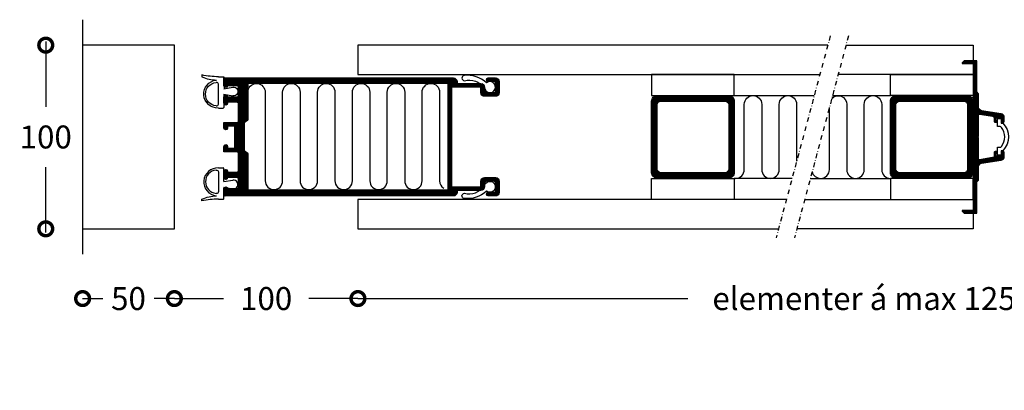
# Model space of a CAD drawing. Extents: x -347 to 530, y 179 to 750.
# Drawn here: x -347 to 189, y 179 to 381 of the extents above; entities that cross this region are included whole.
import ezdxf

# ---------------------------------------------------------------- set-up
doc = ezdxf.new("R2010")
doc.units = 0
doc.header["$MEASUREMENT"] = 0
doc.linetypes.add('DASHDOT2', pattern=[0.5, 0.25, -0.125, 0, -0.125])
doc.layers.get('0').update_dxf_attribs({"linetype": 'CONTINUOUS'})
doc.layers.get('DEFPOINTS').update_dxf_attribs({"linetype": 'CONTINUOUS'})
for name, color, linetype in [('SWG 001', 1, 'CONTINUOUS'), ('SWG 002', 3, 'CONTINUOUS'), ('SWG 003', 3, 'CONTINUOUS'), ('SWG 004', 8, 'CONTINUOUS'), ('SWG 005', 8, 'CONTINUOUS'), ('SWG 006', 4, 'CONTINUOUS'), ('SWG 008', 1, 'CONTINUOUS'), ('SWG 012', 8, 'CONTINUOUS'), ('VIEW', 7, 'CONTINUOUS')]:
    doc.layers.add(name, color=color, linetype=linetype)
doc.layers.get('VIEW').off()
doc.styles.add('Arial', font='arial.ttf')
doc.dimstyles.new('HABILA', dxfattribs={"dimscale": 0, "dimtxt": 2.5, "dimasz": 2, "dimexe": 2, "dimexo": 3, "dimgap": 2.5, "dimtad": 0, "dimdec": 0, "dimzin": 0, "dimdsep": 46, "dimtxsty": 'Arial', "dimblk": 'DOTSMALL', "dimcen": 1, "dimse1": 1, "dimse2": 1, "dimclrd": 8, "dimadec": 0, "dimazin": 0, "dimtfac": 1, "dimtdec": 0, "dimtix": 1, "dimtmove": 2, "dimatfit": 3, "dimldrblk": 'DOTSMALL', "dimfxl": 1, "dimtolj": 1, "dimtzin": 0, "dimarcsym": 0})
pattern_1 = [(315, (-22.0203, 670.90486), (0.3535534, 0.3535534), [])]
pattern_2 = [(225, (620.38546, 477.7565), (-0.3535534, 0.3535534), [])]

# ---------------------------------------------------------------- blocks, each defined once
blk = doc.blocks.new('SWG005')
at = {"layer": 'SWG 005', "linetype": 'Continuous'}
for p, q in [((9, 8.22), (9, 5.72)), ((-1.5, 5.22), (-2.37, 0.33)), ((1.5, 5.22), (8.5, 5.22)), ((1.5, 5.22), (2.37, 0.33))]:
    blk.add_line(p, q, dxfattribs=at)
at = {"layer": 'SWG 005', "linetype": 'Continuous', "flags": 128}
for points in [[(-8.08, 8.21, 0.056872), (-9, 17.19), (-8, 17.19, -0.100727), (-6.23, 9.33)], [(-8.08, 8.21), (-8.08, 5.71, 0.414214), (-7.58, 5.21), (-1.51, 5.18)], [(7.81, 9.45, -0.484), (6.84, 8.22), (-3.92, 8.21, -0.483999), (-4.9, 9.44)]]:
    blk.add_lwpolyline(points, format="xyb", dxfattribs=at)
at = {"layer": 'SWG 005', "linetype": 'Continuous'}
for centre, radius, start, end in [((1.37, 8.55), 7.64, 357.5258, 174.1265), ((1.46, 8.88), 6.38, 5.1692, 174.9169), ((8.5, 5.72), 0.5, 270, 0), ((0, 0), 2.39, 172.074, 7.926)]:
    blk.add_arc(centre, radius, start, end, dxfattribs=at)
blk = doc.blocks.new('_DotSmall')
at = {"color": 0, "linetype": 'ByBlock', "const_width": 0.5}
blk.add_lwpolyline([(-0.0625, 0, 1), (0.0625, 0, 1)], format="xyb", close=True, dxfattribs=at)
blk = doc.blocks.new('*D47')
at = {"layer": 'DEFPOINTS', "color": 0}
for p in [(-332.97, 367.29), (-313.89, 367.29), (-313.89, 267.29)]:
    blk.add_point(p, dxfattribs=at)
at = {"layer": 'SWG 006', "color": 8, "linetype": 'Continuous', "lineweight": -2}
for p, q in [((-332.97, 369.29), (-332.97, 333.68)), ((-332.97, 265.29), (-332.97, 300.91))]:
    blk.add_line(p, q, dxfattribs=at)
at = {"layer": 'SWG 006', "color": 8, "lineweight": -2, "xscale": 15, "yscale": 15, "zscale": 15}
for p, rotation in [((-332.97, 367.29), 90), ((-332.97, 267.29), 270)]:
    blk.add_blockref('_DotSmall', p, dxfattribs=dict(at, rotation=rotation))
at = {"layer": 'SWG 006', "color": 0, "linetype": 'Continuous', "insert": (-332.97, 317.29), "char_height": 12.5, "attachment_point": 5, "style": 'Arial'}
blk.add_mtext('\\A1;100', dxfattribs=at)
blk = doc.blocks.new('*D48')
at = {"layer": 'DEFPOINTS', "color": 0}
for p in [(-262.89, 242.88), (-162.89, 242.88), (-162.89, 229.31)]:
    blk.add_point(p, dxfattribs=at)
at = {"layer": 'SWG 006', "color": 8, "linetype": 'Continuous', "lineweight": -2}
for p, q in [((-262.89, 229.31), (-236.07, 229.31)), ((-162.89, 229.31), (-189.71, 229.31))]:
    blk.add_line(p, q, dxfattribs=at)
at = {"layer": 'SWG 006', "color": 8, "lineweight": -2, "xscale": 15, "yscale": 15, "zscale": 15, "rotation": 180}
blk.add_blockref('_DotSmall', (-262.89, 229.31), dxfattribs=at)
at = {"layer": 'SWG 006', "color": 8, "lineweight": -2, "xscale": 15, "yscale": 15, "zscale": 15}
blk.add_blockref('_DotSmall', (-162.89, 229.31), dxfattribs=at)
at = {"layer": 'SWG 006', "color": 0, "linetype": 'Continuous', "insert": (-212.89, 229.31), "char_height": 12.5, "attachment_point": 5, "style": 'Arial'}
blk.add_mtext('\\A1;100', dxfattribs=at)
blk = doc.blocks.new('*D49')
at = {"layer": 'DEFPOINTS', "color": 0}
for p in [(-312.89, 247.32), (-262.89, 247.32), (-262.89, 229.31)]:
    blk.add_point(p, dxfattribs=at)
at = {"layer": 'SWG 006', "color": 8, "linetype": 'Continuous', "lineweight": -2}
for p, q in [((-312.89, 229.31), (-301.81, 229.31)), ((-262.89, 229.31), (-273.97, 229.31))]:
    blk.add_line(p, q, dxfattribs=at)
at = {"layer": 'SWG 006', "color": 8, "lineweight": -2, "xscale": 15, "yscale": 15, "zscale": 15, "rotation": 180}
blk.add_blockref('_DotSmall', (-312.89, 229.31), dxfattribs=at)
at = {"layer": 'SWG 006', "color": 8, "lineweight": -2, "xscale": 15, "yscale": 15, "zscale": 15}
blk.add_blockref('_DotSmall', (-262.89, 229.31), dxfattribs=at)
at = {"layer": 'SWG 006', "color": 0, "linetype": 'Continuous', "insert": (-287.89, 229.31), "char_height": 12.5, "attachment_point": 5, "style": 'Arial'}
blk.add_mtext('\\A1;50', dxfattribs=at)
blk = doc.blocks.new('*D54')
at = {"layer": 'DEFPOINTS', "color": 0}
for p in [(394.21, 241.47), (-162.89, 241.32), (394.21, 229.31)]:
    blk.add_point(p, dxfattribs=at)
at = {"layer": 'SWG 006', "color": 8, "linetype": 'Continuous', "lineweight": -2}
for p, q in [((-162.89, 229.31), (16.86, 229.31)), ((394.21, 229.31), (214.46, 229.31))]:
    blk.add_line(p, q, dxfattribs=at)
at = {"layer": 'SWG 006', "color": 8, "lineweight": -2, "xscale": 15, "yscale": 15, "zscale": 15, "rotation": 180}
blk.add_blockref('_DotSmall', (-162.89, 229.31), dxfattribs=at)
at = {"layer": 'SWG 006', "color": 8, "lineweight": -2, "xscale": 15, "yscale": 15, "zscale": 15}
blk.add_blockref('_DotSmall', (394.21, 229.31), dxfattribs=at)
at = {"layer": 'SWG 006', "color": 0, "linetype": 'Continuous', "insert": (115.66, 229.31), "char_height": 12.5, "attachment_point": 5, "style": 'Arial'}
blk.add_mtext('\\A1; elementer á max 1250 ', dxfattribs=at)

msp = doc.modelspace()

# ---------------------------------------------------------------- hatches: boundary and pattern name
at = {"layer": 'SWG 003', "linetype": 'Continuous'}
h = msp.add_hatch(dxfattribs=at)
h.set_pattern_fill('_U', color=256, scale=0.5, angle=315, style=0, pattern_type=0)
h.set_pattern_definition(pattern_1)
edge = h.paths.add_edge_path()
edge.add_line((175.25, 317.81), (175.25, 329.23))
edge.add_arc((175.75, 329.23), 0.5, 81, 180, ccw=False)
edge.add_line((175.83, 329.72), (182.91, 328.6))
edge.add_arc((182.75, 327.61), 1, 0, 80.9999, ccw=False)
edge.add_line((183.75, 327.61), (183.75, 325.81))
edge.add_arc((184.25, 325.81), 0.5, 180, 270)
edge.add_line((184.25, 325.31), (184.75, 325.31))
edge.add_arc((184.75, 325.81), 0.5, 270, 360)
edge.add_line((185.25, 325.81), (185.25, 326.11))
edge.add_arc((185.05, 326.11), 0.2, 360, 450)
edge.add_line((185.05, 326.31), (184.85, 326.31))
edge.add_arc((184.85, 326.51), 0.2, 180, 270, ccw=False)
edge.add_line((184.65, 326.51), (184.65, 327.31))
edge.add_arc((185.15, 327.31), 0.5, 90, 180, ccw=False)
edge.add_line((185.15, 327.81), (187.25, 327.81))
edge.add_arc((187.25, 327.31), 0.5, 0, 90, ccw=False)
edge.add_line((187.75, 327.31), (187.75, 325.81))
edge.add_arc((188.25, 325.81), 0.5, 180, 270)
edge.add_line((188.25, 325.31), (188.75, 325.31))
edge.add_arc((188.75, 325.81), 0.5, 270, 360)
edge.add_line((189.25, 325.81), (189.25, 327.91))
edge.add_arc((187.25, 327.91), 2, 0, 80.9999)
edge.add_line((187.57, 329.89), (176.94, 331.57))
edge.add_arc((177.25, 333.55), 2, 180.0001, 261, ccw=False)
edge.add_line((175.25, 333.55), (175.25, 340.81))
edge.add_line((175.25, 340.81), (174.25, 341.81))
edge.add_line((174.25, 341.81), (174.25, 358.81))
edge.add_line((174.25, 358.81), (167.47, 358.81))
edge.add_line((167.47, 358.81), (166.31, 357.66))
edge.add_arc((166.45, 357.51), 0.2, 135.0001, 270.0001)
edge.add_line((166.45, 357.31), (172.25, 357.31))
edge.add_line((172.25, 357.31), (172.25, 277.31))
edge.add_line((172.25, 277.31), (166.45, 277.31))
edge.add_arc((166.45, 277.11), 0.2, 89.9999, 225)
edge.add_line((166.31, 276.97), (167.47, 275.81))
edge.add_line((167.47, 275.81), (174.25, 275.81))
edge.add_line((174.25, 275.81), (174.25, 292.81))
edge.add_line((174.25, 292.81), (175.25, 293.81))
edge.add_line((175.25, 293.81), (175.25, 301.08))
edge.add_arc((177.25, 301.08), 2, 99.0001, 180, ccw=False)
edge.add_line((176.94, 303.06), (187.57, 304.74))
edge.add_arc((187.25, 306.72), 2, 279.0001, 360)
edge.add_line((189.25, 306.72), (189.25, 308.81))
edge.add_arc((188.75, 308.81), 0.5, 360, 450)
edge.add_line((188.75, 309.31), (188.25, 309.31))
edge.add_arc((188.25, 308.81), 0.5, 90, 180)
edge.add_line((187.75, 308.81), (187.75, 307.31))
edge.add_arc((187.25, 307.31), 0.5, -90, 0, ccw=False)
edge.add_line((187.25, 306.81), (184.85, 306.81))
edge.add_arc((184.85, 307.01), 0.2, 180, 270, ccw=False)
edge.add_line((184.65, 307.01), (184.65, 308.11))
edge.add_arc((184.85, 308.11), 0.2, 90, 180, ccw=False)
edge.add_line((184.85, 308.31), (185.05, 308.31))
edge.add_arc((185.05, 308.51), 0.2, 270, 360)
edge.add_line((185.25, 308.51), (185.25, 309.11))
edge.add_arc((185.05, 309.11), 0.2, 360, 450)
edge.add_line((185.05, 309.31), (184.25, 309.31))
edge.add_arc((184.25, 308.81), 0.5, 90, 180)
edge.add_line((183.75, 308.81), (183.75, 307.01))
edge.add_arc((182.75, 307.01), 1, 279, 359.9999, ccw=False)
edge.add_line((182.91, 306.03), (175.83, 304.91))
edge.add_arc((175.75, 305.4), 0.5, 180, 279, ccw=False)
edge.add_line((175.25, 305.4), (175.25, 316.81))
edge.add_line((175.25, 316.81), (174.75, 317.31))
edge.add_line((174.75, 317.31), (175.25, 317.81))
h = msp.add_hatch(dxfattribs=at)
h.set_pattern_fill('_U', color=256, scale=0.5, angle=315, style=0, pattern_type=0)
h.set_pattern_definition(pattern_1)
edge = h.paths.add_edge_path()
edge.add_line((175.25, 317.81), (175.25, 329.23))
edge.add_arc((175.75, 329.23), 0.5, 81, 180, ccw=False)
edge.add_line((175.83, 329.72), (182.91, 328.6))
edge.add_arc((182.75, 327.61), 1, 0, 80.9999, ccw=False)
edge.add_line((183.75, 327.61), (183.75, 325.81))
edge.add_arc((184.25, 325.81), 0.5, 180, 270)
edge.add_line((184.25, 325.31), (184.75, 325.31))
edge.add_arc((184.75, 325.81), 0.5, 270, 360)
edge.add_line((185.25, 325.81), (185.25, 326.11))
edge.add_arc((185.05, 326.11), 0.2, 360, 450)
edge.add_line((185.05, 326.31), (184.85, 326.31))
edge.add_arc((184.85, 326.51), 0.2, 180, 270, ccw=False)
edge.add_line((184.65, 326.51), (184.65, 327.31))
edge.add_arc((185.15, 327.31), 0.5, 90, 180, ccw=False)
edge.add_line((185.15, 327.81), (187.25, 327.81))
edge.add_arc((187.25, 327.31), 0.5, 0, 90, ccw=False)
edge.add_line((187.75, 327.31), (187.75, 325.81))
edge.add_arc((188.25, 325.81), 0.5, 180, 270)
edge.add_line((188.25, 325.31), (188.75, 325.31))
edge.add_arc((188.75, 325.81), 0.5, 270, 360)
edge.add_line((189.25, 325.81), (189.25, 327.91))
edge.add_arc((187.25, 327.91), 2, 0, 80.9999)
edge.add_line((187.57, 329.89), (176.94, 331.57))
edge.add_arc((177.25, 333.55), 2, 180.0001, 261, ccw=False)
edge.add_line((175.25, 333.55), (175.25, 340.81))
edge.add_line((175.25, 340.81), (174.25, 341.81))
edge.add_line((174.25, 341.81), (174.25, 358.81))
edge.add_line((174.25, 358.81), (167.47, 358.81))
edge.add_line((167.47, 358.81), (166.31, 357.66))
edge.add_arc((166.45, 357.51), 0.2, 135.0001, 270.0001)
edge.add_line((166.45, 357.31), (172.25, 357.31))
edge.add_line((172.25, 357.31), (172.25, 277.31))
edge.add_line((172.25, 277.31), (166.45, 277.31))
edge.add_arc((166.45, 277.11), 0.2, 89.9999, 225)
edge.add_line((166.31, 276.97), (167.47, 275.81))
edge.add_line((167.47, 275.81), (174.25, 275.81))
edge.add_line((174.25, 275.81), (174.25, 292.81))
edge.add_line((174.25, 292.81), (175.25, 293.81))
edge.add_line((175.25, 293.81), (175.25, 301.08))
edge.add_arc((177.25, 301.08), 2, 99.0001, 180, ccw=False)
edge.add_line((176.94, 303.06), (187.57, 304.74))
edge.add_arc((187.25, 306.72), 2, 279.0001, 360)
edge.add_line((189.25, 306.72), (189.25, 308.81))
edge.add_arc((188.75, 308.81), 0.5, 360, 450)
edge.add_line((188.75, 309.31), (188.25, 309.31))
edge.add_arc((188.25, 308.81), 0.5, 90, 180)
edge.add_line((187.75, 308.81), (187.75, 307.31))
edge.add_arc((187.25, 307.31), 0.5, -90, 0, ccw=False)
edge.add_line((187.25, 306.81), (184.85, 306.81))
edge.add_arc((184.85, 307.01), 0.2, 180, 270, ccw=False)
edge.add_line((184.65, 307.01), (184.65, 308.11))
edge.add_arc((184.85, 308.11), 0.2, 90, 180, ccw=False)
edge.add_line((184.85, 308.31), (185.05, 308.31))
edge.add_arc((185.05, 308.51), 0.2, 270, 360)
edge.add_line((185.25, 308.51), (185.25, 309.11))
edge.add_arc((185.05, 309.11), 0.2, 360, 450)
edge.add_line((185.05, 309.31), (184.25, 309.31))
edge.add_arc((184.25, 308.81), 0.5, 90, 180)
edge.add_line((183.75, 308.81), (183.75, 307.01))
edge.add_arc((182.75, 307.01), 1, 279, 359.9999, ccw=False)
edge.add_line((182.91, 306.03), (175.83, 304.91))
edge.add_arc((175.75, 305.4), 0.5, 180, 279, ccw=False)
edge.add_line((175.25, 305.4), (175.25, 316.81))
edge.add_line((175.25, 316.81), (174.75, 317.31))
edge.add_line((174.75, 317.31), (175.25, 317.81))
h = msp.add_hatch(dxfattribs=at)
h.set_pattern_fill('_U', color=256, scale=0.5, angle=315, style=0, pattern_type=0)
h.set_pattern_definition([(315, (-400.43814, 850.9262), (0.3535534, 0.3535534), [])])
edge = h.paths.add_edge_path()
edge.add_line((-235.89, 349.43), (-110.9, 349.43))
edge.add_arc((-110.9, 347.43), 2, 0, 90, ccw=False)
edge.add_line((-108.9, 347.43), (-108.9, 346.43))
edge.add_line((-108.9, 346.43), (-95.9, 346.43))
edge.add_arc((-95.9, 344.43), 2, 0, 90, ccw=False)
edge.add_line((-93.9, 344.43), (-93.9, 342.43))
edge.add_arc((-92.9, 342.43), 1, 180, 270)
edge.add_line((-92.9, 341.43), (-88.9, 341.43))
edge.add_arc((-88.9, 342.43), 1, 270, 360)
edge.add_line((-87.9, 342.43), (-87.9, 346.43))
edge.add_arc((-88.9, 346.43), 1, 360, 450)
edge.add_line((-88.9, 347.43), (-91.9, 347.43))
edge.add_arc((-91.9, 348.43), 1, 90, 270, ccw=False)
edge.add_line((-91.9, 349.43), (-87.9, 349.43))
edge.add_arc((-87.9, 347.43), 2, 0, 90, ccw=False)
edge.add_line((-85.9, 347.43), (-85.9, 341.43))
edge.add_arc((-87.9, 341.43), 2, -90, 0, ccw=False)
edge.add_line((-87.9, 339.43), (-93.9, 339.43))
edge.add_arc((-93.9, 341.43), 2, 180, 270, ccw=False)
edge.add_line((-95.9, 341.43), (-95.9, 344.43))
edge.add_line((-95.9, 344.43), (-111.9, 344.43))
edge.add_line((-111.9, 344.43), (-111.9, 290.16))
edge.add_line((-111.9, 290.16), (-95.9, 290.16))
edge.add_line((-95.9, 290.16), (-95.9, 293.16))
edge.add_arc((-93.9, 293.16), 2, 90, 180, ccw=False)
edge.add_line((-93.9, 295.16), (-87.9, 295.16))
edge.add_arc((-87.9, 293.16), 2, 0, 90, ccw=False)
edge.add_line((-85.9, 293.16), (-85.9, 287.16))
edge.add_arc((-87.9, 287.16), 2, -90, 0, ccw=False)
edge.add_line((-87.9, 285.16), (-91.9, 285.16))
edge.add_arc((-91.9, 286.16), 1, 90, 270, ccw=False)
edge.add_line((-91.9, 287.16), (-88.9, 287.16))
edge.add_arc((-88.9, 288.16), 1, 270, 360)
edge.add_line((-87.9, 288.16), (-87.9, 292.16))
edge.add_arc((-88.9, 292.16), 1, 360, 450)
edge.add_line((-88.9, 293.16), (-92.9, 293.16))
edge.add_arc((-92.9, 292.16), 1, 90, 180)
edge.add_line((-93.9, 292.16), (-93.9, 290.16))
edge.add_arc((-95.9, 290.16), 2, -90, 0, ccw=False)
edge.add_line((-95.9, 288.16), (-108.9, 288.16))
edge.add_line((-108.9, 288.16), (-108.9, 287.16))
edge.add_arc((-110.9, 287.16), 2, -90, 0, ccw=False)
edge.add_line((-110.9, 285.16), (-235.89, 285.16))
edge.add_line((-235.89, 285.16), (-235.89, 289.16))
edge.add_arc((-234.89, 289.16), 1, 0, 180, ccw=False)
edge.add_line((-233.89, 289.16), (-228.89, 289.16))
edge.add_arc((-228.89, 290.16), 1, 270, 360)
edge.add_line((-227.89, 290.16), (-227.89, 294.16))
edge.add_arc((-228.89, 294.16), 1, 360, 450)
edge.add_line((-228.89, 295.16), (-233.89, 295.16))
edge.add_arc((-234.89, 295.16), 1, 180, 360, ccw=False)
edge.add_line((-235.89, 295.16), (-235.89, 298.66))
edge.add_arc((-234.89, 298.66), 1, 0, 180, ccw=False)
edge.add_line((-233.89, 298.66), (-233.89, 298.16))
edge.add_line((-233.89, 298.16), (-228.89, 298.16))
edge.add_arc((-228.89, 299.16), 1, 270, 360)
edge.add_line((-227.89, 299.16), (-227.89, 308.16))
edge.add_arc((-228.89, 308.16), 1, 360, 450)
edge.add_line((-228.89, 309.16), (-235.89, 309.16))
edge.add_line((-235.89, 309.16), (-235.9, 312.16))
edge.add_arc((-234.9, 312.16), 1, 0, 180, ccw=False)
edge.add_line((-233.9, 312.16), (-233.9, 311.16))
edge.add_line((-233.9, 311.16), (-229.89, 311.16))
edge.add_line((-229.89, 311.16), (-229.89, 323.16))
edge.add_line((-229.89, 323.16), (-233.9, 323.16))
edge.add_line((-233.9, 323.16), (-233.9, 322.16))
edge.add_arc((-234.9, 322.16), 1, 180, 360, ccw=False)
edge.add_line((-235.9, 322.16), (-235.9, 325.16))
edge.add_line((-235.9, 325.16), (-228.89, 325.16))
edge.add_arc((-228.89, 326.16), 1, 270, 360)
edge.add_line((-227.89, 326.16), (-227.89, 335.16))
edge.add_arc((-228.89, 335.16), 1, 360, 450)
edge.add_line((-228.89, 336.16), (-233.89, 336.16))
edge.add_line((-233.89, 336.16), (-233.89, 335.66))
edge.add_arc((-234.89, 335.66), 1, 180, 360, ccw=False)
edge.add_line((-235.89, 335.66), (-235.89, 339.16))
edge.add_arc((-234.89, 339.16), 1, 0, 180, ccw=False)
edge.add_line((-233.89, 339.16), (-228.89, 339.16))
edge.add_arc((-228.89, 340.16), 1, 270, 360)
edge.add_line((-227.89, 340.16), (-227.89, 344.16))
edge.add_arc((-228.89, 344.16), 1, 360, 450)
edge.add_line((-228.89, 345.16), (-233.89, 345.16))
edge.add_arc((-234.89, 345.16), 1, 180, 360, ccw=False)
edge.add_line((-235.89, 345.16), (-235.89, 349.43))
edge = h.paths.add_edge_path(flags=17)
edge.add_line((-113.8, 346.43), (-222.79, 346.43))
edge.add_line((-222.79, 346.43), (-222.79, 327.43))
edge.add_arc((-224.79, 327.43), 2, 289.4713, 360, ccw=False)
edge.add_arc((-223.79, 324.6), 1, 109.4712, 180)
edge.add_line((-224.79, 324.6), (-224.79, 310.26))
edge.add_arc((-223.79, 310.26), 1, 180, 250.5288)
edge.add_arc((-224.79, 307.43), 2, 0, 70.5287, ccw=False)
edge.add_line((-222.79, 307.43), (-222.79, 288.43))
edge.add_line((-222.79, 288.43), (-113.8, 288.43))
edge.add_line((-113.8, 288.43), (-113.8, 346.43))
h = msp.add_hatch(dxfattribs=at)
h.set_pattern_fill('_U', color=256, scale=0.5, angle=315, style=0, pattern_type=0)
h.set_pattern_definition([(315, (-415.43814, 850.9262), (0.3535534, 0.3535534), [])])
edge = h.paths.add_edge_path()
edge.add_line((42.11, 336.83), (42.11, 297.83))
edge.add_arc((39.11, 297.83), 3, -90, 0, ccw=False)
edge.add_line((39.11, 294.83), (0.11, 294.83))
edge.add_arc((0.11, 297.83), 3, 180, 270, ccw=False)
edge.add_line((-2.89, 297.83), (-2.89, 336.83))
edge.add_arc((0.11, 336.83), 3, 90, 180, ccw=False)
edge.add_line((0.11, 339.83), (39.11, 339.83))
edge.add_arc((39.11, 336.83), 3, 0, 90, ccw=False)
edge = h.paths.add_edge_path(flags=16)
edge.add_line((2.11, 336.83), (37.11, 336.83))
edge.add_arc((37.11, 334.83), 2, 0, 90, ccw=False)
edge.add_line((39.11, 334.83), (39.11, 299.83))
edge.add_arc((37.11, 299.83), 2, -90, 0, ccw=False)
edge.add_line((37.11, 297.83), (2.11, 297.83))
edge.add_arc((2.11, 299.83), 2, 180, 270, ccw=False)
edge.add_line((0.11, 299.83), (0.11, 334.83))
edge.add_arc((2.11, 334.83), 2, 90, 180, ccw=False)
h = msp.add_hatch(dxfattribs=at)
h.set_pattern_fill('_U', color=256, scale=0.5, angle=315, style=0, pattern_type=0)
h.set_pattern_definition(pattern_2)
edge = h.paths.add_edge_path()
edge.add_line((172.25, 297.81), (172.25, 336.81))
edge.add_arc((169.25, 336.81), 3, 360, 450)
edge.add_line((169.25, 339.81), (130.25, 339.81))
edge.add_arc((130.25, 336.81), 3, 90, 180)
edge.add_line((127.25, 336.81), (127.25, 297.81))
edge.add_arc((130.25, 297.81), 3, 180, 270)
edge.add_line((130.25, 294.81), (169.25, 294.81))
edge.add_arc((169.25, 297.81), 3, 270, 360)
edge = h.paths.add_edge_path(flags=16)
edge.add_line((132.25, 297.81), (167.25, 297.81))
edge.add_arc((167.25, 299.81), 2, 270, 360)
edge.add_line((169.25, 299.81), (169.25, 334.81))
edge.add_arc((167.25, 334.81), 2, 360, 450)
edge.add_line((167.25, 336.81), (132.25, 336.81))
edge.add_arc((132.25, 334.81), 2, 90, 180)
edge.add_line((130.25, 334.81), (130.25, 299.81))
edge.add_arc((132.25, 299.81), 2, 180, 270)
h = msp.add_hatch(dxfattribs=at)
h.set_pattern_fill('_U', color=256, scale=0.5, angle=315, style=0, pattern_type=0)
h.set_pattern_definition(pattern_2)
edge = h.paths.add_edge_path()
edge.add_line((172.25, 297.81), (172.25, 336.81))
edge.add_arc((169.25, 336.81), 3, 360, 450)
edge.add_line((169.25, 339.81), (130.25, 339.81))
edge.add_arc((130.25, 336.81), 3, 90, 180)
edge.add_line((127.25, 336.81), (127.25, 297.81))
edge.add_arc((130.25, 297.81), 3, 180, 270)
edge.add_line((130.25, 294.81), (169.25, 294.81))
edge.add_arc((169.25, 297.81), 3, 270, 360)
edge = h.paths.add_edge_path(flags=16)
edge.add_line((132.25, 297.81), (167.25, 297.81))
edge.add_arc((167.25, 299.81), 2, 270, 360)
edge.add_line((169.25, 299.81), (169.25, 334.81))
edge.add_arc((167.25, 334.81), 2, 360, 450)
edge.add_line((167.25, 336.81), (132.25, 336.81))
edge.add_arc((132.25, 334.81), 2, 90, 180)
edge.add_line((130.25, 334.81), (130.25, 299.81))
edge.add_arc((132.25, 299.81), 2, 180, 270)

# ---------------------------------------------------------------- linework, layer by layer
at = {"layer": 'SWG 001'}
for p, q in [((93.08, 367.29), (-162.89, 367.29)), ((-162.89, 367.29), (-162.89, 351.29)), ((-162.89, 351.29), (88.79, 351.29)), ((70.57, 283.29), (-162.89, 283.29)), ((-162.89, 283.29), (-162.89, 267.29)), ((-162.89, 267.29), (66.28, 267.29))]:
    msp.add_line(p, q, dxfattribs=at)
at = {"layer": 'SWG 001', "linetype": 'Continuous'}
for p, q in [((103.05, 367.31), (172.25, 367.31)), ((172.25, 367.31), (172.25, 351.31)), ((172.25, 367.31), (172.25, 351.31)), ((172.25, 351.31), (98.76, 351.31)), ((80.54, 283.31), (172.25, 283.31)), ((172.25, 283.31), (172.25, 267.31)), ((172.25, 283.31), (172.25, 267.31)), ((172.25, 267.31), (76.25, 267.31))]:
    msp.add_line(p, q, dxfattribs=at)
at = {"layer": 'SWG 001', "linetype": 'Continuous', "flags": 128}
msp.add_lwpolyline([(-262.89, 267.29), (-262.89, 367.29), (-312.89, 367.29), (-312.89, 267.29)], close=True, dxfattribs=at)
at = {"layer": 'SWG 001'}
for points in [[(-2.89, 339.83), (42.11, 339.83), (42.11, 351.29), (-2.89, 351.29)], [(-2.89, 294.75), (42.11, 294.75), (42.11, 283.29), (-2.89, 283.29)]]:
    msp.add_lwpolyline(points, close=True, dxfattribs=at)
at = {"layer": 'SWG 001', "linetype": 'Continuous'}
for points in [[(172.25, 339.85), (127.25, 339.85), (127.25, 351.31), (172.25, 351.31)], [(172.25, 339.85), (127.25, 339.85), (127.25, 351.31), (172.25, 351.31)], [(172.25, 294.77), (127.25, 294.77), (127.25, 283.31), (172.25, 283.31)], [(172.25, 294.77), (127.25, 294.77), (127.25, 283.31), (172.25, 283.31)]]:
    msp.add_lwpolyline(points, close=True, dxfattribs=at)
at = {"layer": 'SWG 002'}
for points in [[(175.25, 317.81), (175.25, 329.23, -0.461006), (175.83, 329.72), (182.91, 328.6, -0.368919), (183.75, 327.61), (183.75, 325.81, 0.414214), (184.25, 325.31), (184.75, 325.31, 0.414214), (185.25, 325.81), (185.25, 326.11, 0.414214), (185.05, 326.31), (184.85, 326.31, -0.414214), (184.65, 326.51), (184.65, 327.31, -0.414214), (185.15, 327.81), (187.25, 327.81, -0.414214), (187.75, 327.31), (187.75, 325.81, 0.414214), (188.25, 325.31), (188.75, 325.31, 0.414214), (189.25, 325.81), (189.25, 327.91, 0.368919), (187.57, 329.89), (176.94, 331.57, -0.368919), (175.25, 333.55), (175.25, 340.81), (174.25, 341.81), (174.25, 358.81), (167.47, 358.81), (166.31, 357.66, 0.668179), (166.45, 357.31), (172.25, 357.31), (172.25, 277.31), (166.45, 277.31, 0.668179), (166.31, 276.97), (167.47, 275.81), (174.25, 275.81), (174.25, 292.81), (175.25, 293.81), (175.25, 301.08, -0.368919), (176.94, 303.06), (187.57, 304.74, 0.368919), (189.25, 306.72), (189.25, 308.81, 0.414214), (188.75, 309.31), (188.25, 309.31, 0.414214), (187.75, 308.81), (187.75, 307.31, -0.414214), (187.25, 306.81), (184.85, 306.81, -0.414214), (184.65, 307.01), (184.65, 308.11, -0.414214), (184.85, 308.31), (185.05, 308.31, 0.414214), (185.25, 308.51), (185.25, 309.11, 0.414214), (185.05, 309.31), (184.25, 309.31, 0.414214), (183.75, 308.81), (183.75, 307.01, -0.368919), (182.91, 306.03), (175.83, 304.91, -0.461006), (175.25, 305.4), (175.25, 316.81), (174.75, 317.31)], [(175.25, 317.81), (175.25, 329.23, -0.461006), (175.83, 329.72), (182.91, 328.6, -0.368919), (183.75, 327.61), (183.75, 325.81, 0.414214), (184.25, 325.31), (184.75, 325.31, 0.414214), (185.25, 325.81), (185.25, 326.11, 0.414214), (185.05, 326.31), (184.85, 326.31, -0.414214), (184.65, 326.51), (184.65, 327.31, -0.414214), (185.15, 327.81), (187.25, 327.81, -0.414214), (187.75, 327.31), (187.75, 325.81, 0.414214), (188.25, 325.31), (188.75, 325.31, 0.414214), (189.25, 325.81), (189.25, 327.91, 0.368919), (187.57, 329.89), (176.94, 331.57, -0.368919), (175.25, 333.55), (175.25, 340.81), (174.25, 341.81), (174.25, 358.81), (167.47, 358.81), (166.31, 357.66, 0.668179), (166.45, 357.31), (172.25, 357.31), (172.25, 277.31), (166.45, 277.31, 0.668179), (166.31, 276.97), (167.47, 275.81), (174.25, 275.81), (174.25, 292.81), (175.25, 293.81), (175.25, 301.08, -0.368919), (176.94, 303.06), (187.57, 304.74, 0.368919), (189.25, 306.72), (189.25, 308.81, 0.414214), (188.75, 309.31), (188.25, 309.31, 0.414214), (187.75, 308.81), (187.75, 307.31, -0.414214), (187.25, 306.81), (184.85, 306.81, -0.414214), (184.65, 307.01), (184.65, 308.11, -0.414214), (184.85, 308.31), (185.05, 308.31, 0.414214), (185.25, 308.51), (185.25, 309.11, 0.414214), (185.05, 309.31), (184.25, 309.31, 0.414214), (183.75, 308.81), (183.75, 307.01, -0.368919), (182.91, 306.03), (175.83, 304.91, -0.461006), (175.25, 305.4), (175.25, 316.81), (174.75, 317.31)], [(-235.89, 349.43), (-110.9, 349.43, -0.414214), (-108.9, 347.43), (-108.9, 346.43), (-95.9, 346.43, -0.414214), (-93.9, 344.43), (-93.9, 342.43, 0.414214), (-92.9, 341.43), (-88.9, 341.43, 0.414214), (-87.9, 342.43), (-87.9, 346.43, 0.414214), (-88.9, 347.43), (-91.9, 347.43, -1), (-91.9, 349.43), (-87.9, 349.43, -0.414214), (-85.9, 347.43), (-85.9, 341.43, -0.414214), (-87.9, 339.43), (-93.9, 339.43, -0.414214), (-95.9, 341.43), (-95.9, 344.43), (-111.9, 344.43), (-111.9, 290.16), (-95.9, 290.16), (-95.9, 293.16, -0.414214), (-93.9, 295.16), (-87.9, 295.16, -0.414214), (-85.9, 293.16), (-85.9, 287.16, -0.414214), (-87.9, 285.16), (-91.9, 285.16, -1), (-91.9, 287.16), (-88.9, 287.16, 0.414214), (-87.9, 288.16), (-87.9, 292.16, 0.414214), (-88.9, 293.16), (-92.9, 293.16, 0.414214), (-93.9, 292.16), (-93.9, 290.16, -0.414214), (-95.9, 288.16), (-108.9, 288.16), (-108.9, 287.16, -0.414214), (-110.9, 285.16), (-235.89, 285.16), (-235.89, 289.16, -1), (-233.89, 289.16), (-228.89, 289.16, 0.414214), (-227.89, 290.16), (-227.89, 294.16, 0.414214), (-228.89, 295.16), (-233.89, 295.16, -1), (-235.89, 295.16), (-235.89, 298.66, -1), (-233.89, 298.66), (-233.89, 298.16), (-228.89, 298.16, 0.414214), (-227.89, 299.16), (-227.89, 308.16, 0.414214), (-228.89, 309.16), (-235.89, 309.16), (-235.9, 312.16, -1), (-233.9, 312.16), (-233.9, 311.16), (-229.89, 311.16), (-229.89, 323.16), (-233.9, 323.16), (-233.9, 322.16, -1), (-235.9, 322.16), (-235.9, 325.16), (-228.89, 325.16, 0.414214), (-227.89, 326.16), (-227.89, 335.16, 0.414214), (-228.89, 336.16), (-233.89, 336.16), (-233.89, 335.66, -1), (-235.89, 335.66), (-235.89, 339.16, -1), (-233.89, 339.16), (-228.89, 339.16, 0.414214), (-227.89, 340.16), (-227.89, 344.16, 0.414214), (-228.89, 345.16), (-233.89, 345.16, -1), (-235.89, 345.16)], [(-113.8, 346.43), (-222.79, 346.43), (-222.79, 327.43, -0.317837), (-224.13, 325.54, 0.317837), (-224.79, 324.6), (-224.79, 310.26, 0.317837), (-224.13, 309.31, -0.317837), (-222.79, 307.43), (-222.79, 288.43), (-113.8, 288.43)], [(42.11, 336.83), (42.11, 297.83, -0.414214), (39.11, 294.83), (0.11, 294.83, -0.414214), (-2.89, 297.83), (-2.89, 336.83, -0.414214), (0.11, 339.83), (39.11, 339.83, -0.414214)], [(172.25, 336.81), (172.25, 297.81, -0.414214), (169.25, 294.81), (130.25, 294.81, -0.414214), (127.25, 297.81), (127.25, 336.81, -0.414214), (130.25, 339.81), (169.25, 339.81, -0.414214)], [(172.25, 336.81), (172.25, 297.81, -0.414214), (169.25, 294.81), (130.25, 294.81, -0.414214), (127.25, 297.81), (127.25, 336.81, -0.414214), (130.25, 339.81), (169.25, 339.81, -0.414214)], [(2.11, 336.83), (37.11, 336.83, -0.414214), (39.11, 334.83), (39.11, 299.83, -0.414214), (37.11, 297.83), (2.11, 297.83, -0.414214), (0.11, 299.83), (0.11, 334.83, -0.414214)], [(132.25, 336.81), (167.25, 336.81, -0.414214), (169.25, 334.81), (169.25, 299.81, -0.414214), (167.25, 297.81), (132.25, 297.81, -0.414214), (130.25, 299.81), (130.25, 334.81, -0.414214)], [(132.25, 336.81), (167.25, 336.81, -0.414214), (169.25, 334.81), (169.25, 299.81, -0.414214), (167.25, 297.81), (132.25, 297.81, -0.414214), (130.25, 299.81), (130.25, 334.81, -0.414214)]]:
    msp.add_lwpolyline(points, format="xyb", close=True, dxfattribs=at)
at = {"layer": 'SWG 004'}
for p, q in [((42.11, 339.83), (85.72, 339.83)), ((95.68, 339.83), (127.25, 339.83)), ((95.69, 339.85), (127.25, 339.85)), ((42.11, 294.83), (73.66, 294.83)), ((83.61, 294.77), (127.25, 294.77)), ((83.61, 294.75), (127.25, 294.75))]:
    msp.add_line(p, q, dxfattribs=at)
at = {"layer": 'SWG 004', "flags": 128}
for points in [[(-222.79, 342.66, -0.900651), (-213.4, 341.68), (-213.4, 293.4, 0.414214), (-208.65, 288.65, 0.414214), (-203.9, 293.4), (-203.9, 341.68, -1), (-194.4, 341.68), (-194.4, 293.4, 0.414214), (-189.65, 288.65, 0.414214), (-184.9, 293.4), (-184.9, 341.68, -1), (-175.4, 341.68), (-175.4, 293.4, 0.414214), (-170.65, 288.65, 0.414214), (-165.9, 293.4), (-165.9, 341.68, -1), (-156.4, 341.68), (-156.4, 293.4, 0.414214), (-151.65, 288.65, 0.414214), (-146.9, 293.4), (-146.9, 341.68, -1), (-137.4, 341.68), (-137.4, 293.4, 0.414214), (-132.65, 288.65, 0.414214), (-127.9, 293.4), (-127.9, 341.68, -1), (-118.4, 341.68), (-118.4, 293.4, 0.259579), (-116.15, 289.36)], [(42.88, 294.77, 0.414214), (47.63, 299.52), (47.63, 335.06, -1), (57.13, 335.06), (57.13, 299.52, 0.414214), (61.88, 294.77, 0.414214), (66.63, 299.52), (66.63, 335.06, -1), (76.13, 335.06), (76.13, 304.04)], [(95.28, 338.32, -0.676807), (103.47, 335.04), (103.47, 299.5, 0.414214), (108.22, 294.75, 0.414214), (112.97, 299.5), (112.97, 335.04, -1), (122.47, 335.04), (122.47, 299.5, 0.414214), (127.22, 294.75)], [(84.59, 298.43, 0.348842), (89.22, 294.75, 0.414214), (93.97, 299.5), (93.97, 333.42)]]:
    msp.add_lwpolyline(points, format="xyb", dxfattribs=at)
at = {"layer": 'SWG 005'}
for points in [[(-93.98, 344.21, 3.935776), (-92.8, 346.82, 0.215406), (-105.06, 350.78, 0.852687), (-104.9, 347.92, -0.29108)], [(189.51, 317.31, 0.157729), (187.82, 322.51, 0.240756), (187.01, 322.92), (185.51, 322.92), (185.51, 327.31), (187.51, 327.31), (187.51, 324.81), (188.51, 324.81, -0.4), (188.51, 309.81), (187.51, 309.81), (187.51, 307.31), (185.51, 307.31), (185.51, 311.7), (187.01, 311.7, 0.240756), (187.82, 312.11, 0.157729)], [(189.51, 317.31, 0.157729), (187.82, 322.51, 0.240756), (187.01, 322.92), (185.51, 322.92), (185.51, 327.31), (187.51, 327.31), (187.51, 324.81), (188.51, 324.81, -0.4), (188.51, 309.81), (187.51, 309.81), (187.51, 307.31), (185.51, 307.31), (185.51, 311.7), (187.01, 311.7, 0.240756), (187.82, 312.11, 0.157729)], [(-93.98, 290.38, -3.935776), (-92.8, 287.77, -0.215406), (-105.06, 283.81, -0.852687), (-104.9, 286.67, 0.29108)]]:
    msp.add_lwpolyline(points, format="xyb", close=True, dxfattribs=at)
at = {"layer": 'SWG 008', "linetype": 'Continuous'}
msp.add_line((-312.89, 381.15), (-312.89, 253.4), dxfattribs=at)
at = {"layer": 'SWG 012', "linetype": 'DASHDOT2', "ltscale": 10}
for p, q in [((94.42, 372.29), (64.94, 262.29)), ((104.38, 372.29), (74.91, 262.29))]:
    msp.add_line(p, q, dxfattribs=at)

# ---------------------------------------------------------------- block references
at = {"layer": 'VIEW', "linetype": 'Continuous', "xscale": -1, "rotation": 89.99999999999994}
msp.add_blockref('SWG005', (-230.67, 342.05), dxfattribs=at)
at = {"layer": 'VIEW', "linetype": 'Continuous', "rotation": 89.99999999999999}
msp.add_blockref('SWG005', (-230.67, 291.47), dxfattribs=at)

# ---------------------------------------------------------------- dimensions: what is measured, and where the dimension line sits
at = {"layer": 'SWG 006', "linetype": 'Continuous'}
dim = msp.add_linear_dim(base=(-332.97, 367.29), p1=(-313.89, 267.29), p2=(-313.89, 367.29), angle=90, dimstyle='HABILA', override={"dimscale": 1, "dimtxt": 12.5, "dimasz": 15, "dimgap": 10, "dimtih": 1, "dimdle": 2, "dimtix": 0}, dxfattribs=at)
dim.commit()
dim.dimension.update_dxf_attribs({"geometry": '*D47', "text_midpoint": (-332.97, 317.29)})
dim = msp.add_linear_dim(base=(394.21, 229.31), p1=(-162.89, 241.32), p2=(394.21, 241.47), text=' elementer á max 1250 ', dimstyle='HABILA', override={"dimscale": 1, "dimtxt": 12.5, "dimasz": 15, "dimgap": 10}, dxfattribs=at)
dim.commit()
dim.dimension.update_dxf_attribs({"geometry": '*D54', "text_midpoint": (115.66, 229.31)})
for base, p1, p2, override, picture, middle in [((-262.89, 229.31), (-312.89, 247.32), (-262.89, 247.32), {"dimscale": 1, "dimtxt": 12.5, "dimasz": 15, "dimgap": 5}, '*D49', (-287.89, 229.31)), ((-162.89, 229.31), (-262.89, 242.88), (-162.89, 242.88), {"dimscale": 1, "dimtxt": 12.5, "dimasz": 15, "dimgap": 10}, '*D48', (-212.89, 229.31))]:
    dim = msp.add_linear_dim(base=base, p1=p1, p2=p2, dimstyle='HABILA', override=override, dxfattribs=at)
    dim.commit()
    dim.dimension.update_dxf_attribs({"geometry": picture, "text_midpoint": middle})

doc.saveas('drawing.dxf')
